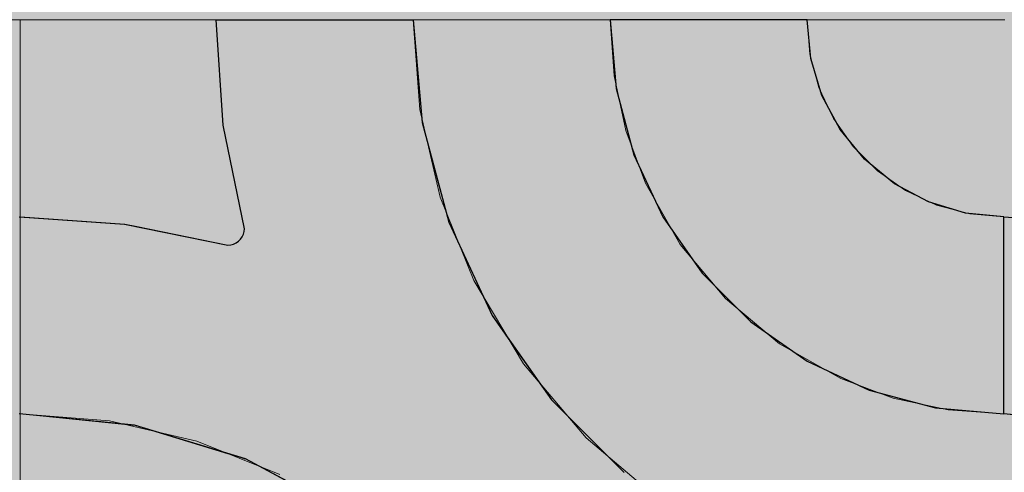
# Model space of a CAD drawing. Units: millimetres. Extents: x -7779 to 7596, y -2107 to 8488.
# Drawn here: x -5060 to -4760, y 5345 to 5483 of the extents above; entities that cross this region are included whole.
import ezdxf

# ---------------------------------------------------------------- set-up
doc = ezdxf.new("R2010")
doc.units = ezdxf.units.MM
doc.header["$LTSCALE"] = 100
doc.linetypes.add('Dash Style-5', pattern=[1.058075, 0.352692, -0.705383])
for name, color, linetype, lineweight in [('AAPINNAT', 7, 'Continuous', 15), ('Dimension', 7, 'Continuous', 5), ('None', 7, 'Continuous', 5)]:
    doc.layers.add(name, color=color, linetype=linetype, lineweight=lineweight)

# ---------------------------------------------------------------- blocks, each defined once
blk = doc.blocks.new('RUDUS puu Y')
at = {"layer": 'None', "linetype": 'Continuous', "lineweight": 0, "transparency": 33554610}
h = blk.add_hatch(color=253, dxfattribs=at)
edge = h.paths.add_edge_path()
edge.add_arc((0, 0), 1250, 0, 360, ccw=False)

msp = doc.modelspace()

# ---------------------------------------------------------------- wipeouts: each hides what was drawn before it
at = {"color": 255, "linetype": 'Continuous', "lineweight": 5, "transparency": 33554687}
msp.add_wipeout([(-5341.81, 6775.2), (-3341.81, 6775.2), (-3341.81, 1198.11), (-5341.81, 1198.11)], dxfattribs=at).dxf.layer = 'None'

# ---------------------------------------------------------------- next in the draw order: linework, layer by layer
at = {"layer": 'AAPINNAT', "color": 254, "linetype": 'Continuous', "lineweight": 0, "true_color": 0xd9d4ce}
for p, q in [((-4869.97, 5426.19), (-4869.22, 5432.72)), ((-4869.22, 5432.72), (-4864.74, 5424.84)), ((-4871.93, 5419.92), (-4869.97, 5426.19)), ((-4864.74, 5424.84), (-4858.61, 5414.06)), ((-4875.03, 5414.12), (-4871.93, 5419.92)), ((-4879.16, 5409.01), (-4875.03, 5414.12)), ((-4858.61, 5414.06), (-4844.85, 5397.58)), ((-4884.17, 5404.76), (-4879.16, 5409.01)), ((-4915.56, 5393.04), (-4921.55, 5403.05)), ((-4921.55, 5403.05), (-4915.56, 5400.34)), ((-4887.28, 5402.99), (-4884.17, 5404.76)), ((-4915.56, 5400.34), (-4909.17, 5398.81)), ((-4896.1, 5399.4), (-4889.88, 5401.52)), ((-4889.88, 5401.52), (-4887.28, 5402.99)), ((-4909.17, 5398.81), (-4906.39, 5398.67)), ((-4906.39, 5398.67), (-4902.61, 5398.49)), ((-4902.61, 5398.49), (-4896.1, 5399.4)), ((-4844.85, 5397.58), (-4843.94, 5396.82)), ((-4843.94, 5396.82), (-4843.03, 5396.06)), ((-4843.03, 5396.06), (-4840.92, 5394.29)), ((-4840.92, 5394.29), (-4837.67, 5391.59)), ((-4909.17, 5382.35), (-4915.56, 5393.04)), ((-4837.67, 5391.59), (-4833.42, 5388.03)), ((-4833.42, 5388.03), (-4828.38, 5383.82)), ((-4906.39, 5377.69), (-4909.17, 5382.35)), ((-4828.38, 5383.82), (-4828.31, 5383.78)), ((-4828.31, 5383.78), (-4822.52, 5380.49)), ((-4822.52, 5380.49), (-4816.24, 5376.93)), ((-4902.61, 5373.24), (-4906.39, 5377.69)), ((-4816.24, 5376.93), (-4809.72, 5373.22)), ((-4896.1, 5365.56), (-4902.61, 5373.24)), ((-4809.72, 5373.22), (-4816.24, 5372.46)), ((-4822.52, 5370.5), (-4828.31, 5367.4)), ((-4816.24, 5372.46), (-4822.52, 5370.5)), ((-4828.38, 5367.35), (-4833.42, 5363.28)), ((-4828.31, 5367.4), (-4828.38, 5367.35)), ((-4889.88, 5358.23), (-4896.1, 5365.56)), ((-4833.42, 5363.28), (-4837.67, 5358.27)), ((-4887.28, 5355.15), (-4889.88, 5358.23)), ((-4837.67, 5358.27), (-4840.92, 5352.55)), ((-4884.17, 5352.52), (-4887.28, 5355.15)), ((-4879.16, 5348.27), (-4884.17, 5352.52)), ((-4840.92, 5352.55), (-4843.03, 5346.33)), ((-4875.03, 5344.77), (-4879.16, 5348.27)), ((-4843.03, 5346.33), (-4843.94, 5339.82)), ((-4871.93, 5342.14), (-4875.03, 5344.77))]:
    msp.add_line(p, q, dxfattribs=at)
at = {"layer": 'AAPINNAT', "color": 7, "linetype": 'Dash Style-5', "lineweight": 13}
msp.add_lwpolyline([(-4843.94, 5339.82), (-4843.03, 5346.33), (-4840.92, 5352.55), (-4837.67, 5358.27), (-4833.42, 5363.28), (-4828.31, 5367.4), (-4822.52, 5370.5), (-4816.24, 5372.46), (-4809.72, 5373.22), (-4809.72, 5373.22), (-4828.38, 5383.82), (-4844.85, 5397.58), (-4858.61, 5414.06), (-4869.22, 5432.72), (-4869.22, 5432.72), (-4869.97, 5426.19), (-4871.93, 5419.92), (-4875.03, 5414.12), (-4879.16, 5409.01), (-4884.17, 5404.76), (-4889.88, 5401.52), (-4896.1, 5399.4), (-4902.61, 5398.49), (-4909.17, 5398.81), (-4915.56, 5400.34), (-4921.55, 5403.05), (-4921.55, 5403.05), (-4906.39, 5377.69), (-4887.28, 5355.15), (-4864.74, 5336.05)], dxfattribs=at)
at = {"layer": 'AAPINNAT', "color": 254, "linetype": 'Continuous', "lineweight": 0, "true_color": 0xd9d4ce}
for points in [[(-4869.22, 5339.84), (-4869.97, 5426.19), (-4869.22, 5432.72)], [(-4869.22, 5339.84), (-4869.22, 5432.72), (-4864.74, 5336.05)], [(-4864.74, 5336.05), (-4869.22, 5432.72), (-4864.74, 5424.84)], [(-4869.97, 5340.48), (-4871.93, 5419.92), (-4869.97, 5426.19)], [(-4869.97, 5340.48), (-4869.97, 5426.19), (-4869.22, 5339.84)], [(-4864.74, 5336.05), (-4864.74, 5424.84), (-4858.61, 5332.38)], [(-4858.61, 5332.38), (-4864.74, 5424.84), (-4858.61, 5414.06)], [(-4871.93, 5342.14), (-4875.03, 5414.12), (-4871.93, 5419.92)], [(-4871.93, 5342.14), (-4871.93, 5419.92), (-4869.97, 5340.48)], [(-4875.03, 5344.77), (-4879.16, 5409.01), (-4875.03, 5414.12)], [(-4875.03, 5344.77), (-4875.03, 5414.12), (-4871.93, 5342.14)], [(-4858.61, 5332.38), (-4858.61, 5414.06), (-4844.85, 5324.15)], [(-4844.85, 5324.15), (-4858.61, 5414.06), (-4844.85, 5397.58)], [(-4879.16, 5348.27), (-4884.17, 5404.76), (-4879.16, 5409.01)], [(-4879.16, 5348.27), (-4879.16, 5409.01), (-4875.03, 5344.77)], [(-4915.56, 5393.04), (-4921.55, 5403.05), (-4915.56, 5400.34)], [(-4884.17, 5352.52), (-4887.28, 5402.99), (-4884.17, 5404.76)], [(-4884.17, 5352.52), (-4884.17, 5404.76), (-4879.16, 5348.27)], [(-4915.56, 5393.04), (-4915.56, 5400.34), (-4909.17, 5382.35)], [(-4909.17, 5382.35), (-4915.56, 5400.34), (-4909.17, 5398.81)], [(-4889.88, 5358.23), (-4896.1, 5399.4), (-4889.88, 5401.52)], [(-4887.28, 5355.15), (-4889.88, 5401.52), (-4887.28, 5402.99)], [(-4889.88, 5358.23), (-4889.88, 5401.52), (-4887.28, 5355.15)], [(-4887.28, 5355.15), (-4887.28, 5402.99), (-4884.17, 5352.52)], [(-4909.17, 5382.35), (-4909.17, 5398.81), (-4906.39, 5377.69)], [(-4906.39, 5377.69), (-4909.17, 5398.81), (-4906.39, 5398.67)], [(-4906.39, 5377.69), (-4906.39, 5398.67), (-4902.61, 5373.24)], [(-4902.61, 5373.24), (-4906.39, 5398.67), (-4902.61, 5398.49)], [(-4896.1, 5365.56), (-4902.61, 5398.49), (-4896.1, 5399.4)], [(-4902.61, 5373.24), (-4902.61, 5398.49), (-4896.1, 5365.56)], [(-4896.1, 5365.56), (-4896.1, 5399.4), (-4889.88, 5358.23)], [(-4844.85, 5324.15), (-4844.85, 5397.58), (-4843.94, 5323.61)], [(-4843.94, 5323.61), (-4844.85, 5397.58), (-4843.94, 5396.82)], [(-4843.94, 5339.82), (-4843.94, 5396.82), (-4843.03, 5346.33)], [(-4843.03, 5346.33), (-4843.94, 5396.82), (-4843.03, 5396.06)], [(-4843.03, 5346.33), (-4843.03, 5396.06), (-4840.92, 5352.55)], [(-4840.92, 5352.55), (-4843.03, 5396.06), (-4840.92, 5394.29)], [(-4840.92, 5352.55), (-4840.92, 5394.29), (-4837.67, 5358.27)], [(-4837.67, 5358.27), (-4840.92, 5394.29), (-4837.67, 5391.59)], [(-4837.67, 5358.27), (-4837.67, 5391.59), (-4833.42, 5363.28)], [(-4833.42, 5363.28), (-4837.67, 5391.59), (-4833.42, 5388.03)], [(-4833.42, 5363.28), (-4833.42, 5388.03), (-4828.38, 5367.35)], [(-4828.38, 5367.35), (-4833.42, 5388.03), (-4828.38, 5383.82)], [(-4828.38, 5367.35), (-4828.38, 5383.82), (-4828.31, 5367.4)], [(-4828.31, 5367.4), (-4828.38, 5383.82), (-4828.31, 5383.78)], [(-4828.31, 5367.4), (-4828.31, 5383.78), (-4822.52, 5370.5)], [(-4822.52, 5370.5), (-4828.31, 5383.78), (-4822.52, 5380.49)], [(-4822.52, 5370.5), (-4822.52, 5380.49), (-4816.24, 5372.46)], [(-4816.24, 5372.46), (-4822.52, 5380.49), (-4816.24, 5376.93)], [(-4816.24, 5372.46), (-4816.24, 5376.93), (-4809.72, 5373.22)]]:
    msp.add_solid(points, dxfattribs=at)

# ---------------------------------------------------------------- next in the draw order: wipeouts: each hides what was drawn before it
at = {"color": 18, "linetype": 'Continuous', "lineweight": 5, "true_color": 0x000000}
msp.add_wipeout([(-5341.81, 5482.43), (-5059.77, 5482.43), (-5059.77, 5182.43)], dxfattribs=at).dxf.layer = 'AAPINNAT'

# ---------------------------------------------------------------- next in the draw order: wipeouts: each hides what was drawn before it
msp.add_wipeout([(-5341.81, 5482.43), (-5059.77, 5182.43), (-5341.81, 5182.43)], dxfattribs=at).dxf.layer = 'AAPINNAT'

# ---------------------------------------------------------------- next in the draw order: linework, layer by layer
at = {"layer": 'AAPINNAT', "color": 18, "linetype": 'Continuous', "lineweight": 5, "true_color": 0x000000}
for p, q in [((-5341.81, 5482.43), (-5059.77, 5482.43)), ((-5059.77, 5482.43), (-5059.77, 5182.43))]:
    msp.add_line(p, q, dxfattribs=at)
at = {"layer": 'AAPINNAT', "color": 255, "linetype": 'Continuous', "lineweight": 5}
for p, q in [((-5341.81, 5482.43), (-5059.77, 5482.43)), ((-5059.77, 5482.43), (-5059.77, 5182.43))]:
    msp.add_line(p, q, dxfattribs=at)
at = {"layer": 'Dimension', "color": 7, "linetype": 'Continuous', "lineweight": 5}
msp.add_lwpolyline([(-5120, 5182.43), (-5059.77, 5182.43), (-5059.77, 5482.43), (-5120, 5482.43)], dxfattribs=at)

# ---------------------------------------------------------------- next in the draw order: wipeouts: each hides what was drawn before it
at = {"color": 18, "linetype": 'Continuous', "lineweight": 5, "true_color": 0x000000}
msp.add_wipeout([(-5059.77, 5482.43), (-4759.77, 5482.43), (-4759.77, 5182.43), (-5059.77, 5182.43)], dxfattribs=at).dxf.layer = 'AAPINNAT'

# ---------------------------------------------------------------- next in the draw order: linework, layer by layer
at = {"layer": 'AAPINNAT', "color": 255, "linetype": 'Continuous', "lineweight": 5}
for p, q in [((-5059.77, 5482.43), (-4759.77, 5482.43)), ((-5059.77, 5182.43), (-5059.77, 5482.43))]:
    msp.add_line(p, q, dxfattribs=at)
at = {"layer": 'AAPINNAT', "color": 254, "linetype": 'Continuous', "lineweight": 0, "true_color": 0xd9d4ce}
for p, q in [((-4997.85, 5450.36), (-5000, 5482.43)), ((-5000, 5482.43), (-4997.85, 5482.43)), ((-4997.85, 5482.43), (-4991.43, 5482.43)), ((-4991.43, 5482.43), (-4991.12, 5482.43)), ((-4991.12, 5482.43), (-4960, 5482.43)), ((-4960, 5482.43), (-4940, 5482.43)), ((-4940, 5482.43), (-4937.27, 5451.18)), ((-4878.18, 5461.6), (-4880, 5482.43)), ((-4880, 5482.43), (-4878.18, 5482.43)), ((-4878.18, 5482.43), (-4872.76, 5482.43)), ((-4872.76, 5482.43), (-4863.92, 5482.43)), ((-4863.92, 5482.43), (-4851.93, 5482.43)), ((-4851.93, 5482.43), (-4837.13, 5482.43)), ((-4837.13, 5482.43), (-4820, 5482.43)), ((-4820, 5482.43), (-4818.85, 5470.73)), ((-4818.85, 5470.73), (-4815.43, 5459.47)), ((-4872.76, 5441.39), (-4878.18, 5461.6)), ((-4815.43, 5459.47), (-4809.89, 5449.1)), ((-4937.27, 5451.18), (-4932.72, 5434.22)), ((-4991.43, 5418.86), (-4997.85, 5450.36)), ((-4809.89, 5449.1), (-4802.43, 5440.01)), ((-4863.92, 5422.43), (-4872.76, 5441.39)), ((-4802.43, 5440.01), (-4801.04, 5438.87)), ((-4801.04, 5438.87), (-4793.33, 5432.55)), ((-4932.72, 5434.22), (-4929.14, 5420.87)), ((-4793.33, 5432.55), (-4782.96, 5427)), ((-4782.96, 5427), (-4780.84, 5426.36)), ((-4780.84, 5426.36), (-4771.71, 5423.59)), ((-5060, 5422.43), (-5027.93, 5420.28)), ((-4851.93, 5405.3), (-4863.92, 5422.43)), ((-4771.71, 5423.59), (-4760, 5422.43)), ((-4760, 5422.43), (-4760, 5362.43)), ((-4760, 5362.43), (-4760, 5422.43)), ((-4760, 5422.43), (-4727.93, 5420.28)), ((-5027.93, 5420.28), (-5024.88, 5419.66)), ((-5024.88, 5419.66), (-4996.43, 5413.86)), ((-4991.5, 5417.99), (-4991.43, 5418.86)), ((-4929.14, 5420.87), (-4915.88, 5392.43)), ((-4993.93, 5414.53), (-4993.21, 5415.03)), ((-4993.21, 5415.03), (-4992.6, 5415.65)), ((-4992.6, 5415.65), (-4992.1, 5416.36)), ((-4992.1, 5416.36), (-4991.73, 5417.15)), ((-4991.73, 5417.15), (-4991.5, 5417.99)), ((-4996.43, 5413.86), (-4995.56, 5413.94)), ((-4995.56, 5413.94), (-4994.72, 5414.16)), ((-4994.72, 5414.16), (-4993.93, 5414.53)), ((-4837.13, 5390.51), (-4851.93, 5405.3)), ((-4915.88, 5392.43), (-4910.34, 5384.51)), ((-4820, 5378.51), (-4837.13, 5390.51)), ((-4910.34, 5384.51), (-4897.89, 5366.73)), ((-4818.85, 5377.97), (-4820, 5378.51)), ((-4815.43, 5376.38), (-4818.85, 5377.97)), ((-4809.89, 5373.8), (-4815.43, 5376.38)), ((-4802.43, 5370.32), (-4809.89, 5373.8)), ((-4801.04, 5369.67), (-4802.43, 5370.32)), ((-4793.33, 5367.61), (-4801.04, 5369.67)), ((-4782.96, 5364.83), (-4793.33, 5367.61)), ((-4897.89, 5366.73), (-4893.7, 5362.55)), ((-4780.84, 5364.26), (-4782.96, 5364.83)), ((-4771.71, 5363.46), (-4780.84, 5364.26)), ((-5027.93, 5359.27), (-5060, 5362.43)), ((-4893.7, 5362.55), (-4883.46, 5352.3)), ((-4760, 5362.43), (-4771.71, 5363.46)), ((-4727.93, 5359.27), (-4760, 5362.43)), ((-5024.88, 5358.98), (-5027.93, 5359.27)), ((-4996.43, 5350.34), (-5024.88, 5358.98)), ((-4883.46, 5352.3), (-4880, 5348.84)), ((-4995.56, 5350.08), (-4996.43, 5350.34)), ((-4994.72, 5349.82), (-4995.56, 5350.08)), ((-4993.93, 5349.58), (-4994.72, 5349.82)), ((-4993.21, 5349.37), (-4993.93, 5349.58)), ((-4992.6, 5349.18), (-4993.21, 5349.37)), ((-4992.1, 5349.03), (-4992.6, 5349.18)), ((-4991.73, 5348.92), (-4992.1, 5349.03)), ((-4991.5, 5348.85), (-4991.73, 5348.92)), ((-4991.43, 5348.83), (-4991.5, 5348.85)), ((-4991.12, 5348.73), (-4991.43, 5348.83)), ((-4960, 5332.1), (-4991.12, 5348.73)), ((-4880, 5348.84), (-4875.7, 5344.55))]:
    msp.add_line(p, q, dxfattribs=at)
at = {"layer": 'AAPINNAT', "color": 7, "linetype": 'Continuous', "lineweight": 25}
for points in [[(-5060, 5422.43), (-5027.93, 5420.28), (-4996.43, 5413.86), (-4996.43, 5413.86), (-4995.56, 5413.94), (-4994.72, 5414.16), (-4993.93, 5414.53), (-4993.21, 5415.03), (-4992.6, 5415.65), (-4992.1, 5416.36), (-4991.73, 5417.15), (-4991.5, 5417.99), (-4991.43, 5418.86), (-4991.43, 5418.86), (-4997.85, 5450.36), (-5000, 5482.43), (-4940, 5482.43), (-4940, 5482.43), (-4937.27, 5451.18), (-4929.14, 5420.87), (-4915.88, 5392.43), (-4897.89, 5366.73), (-4875.7, 5344.55)], [(-4724.88, 5358.98), (-4760, 5362.43), (-4760, 5422.43), (-4760, 5422.43), (-4727.93, 5420.28)], [(-4960, 5332.1), (-4991.12, 5348.73), (-5024.88, 5358.98), (-5060, 5362.43)]]:
    msp.add_lwpolyline(points, dxfattribs=at)
msp.add_lwpolyline([(-4820, 5482.43), (-4880, 5482.43), (-4880, 5482.43), (-4878.18, 5461.6), (-4872.76, 5441.39), (-4863.92, 5422.43), (-4851.93, 5405.3), (-4837.13, 5390.51), (-4820, 5378.51), (-4801.04, 5369.67), (-4780.84, 5364.26), (-4760, 5362.43), (-4760, 5422.43), (-4760, 5422.43), (-4771.71, 5423.59), (-4782.96, 5427), (-4793.33, 5432.55), (-4802.43, 5440.01), (-4809.89, 5449.1), (-4815.43, 5459.47), (-4818.85, 5470.73)], close=True, dxfattribs=at)
at = {"layer": 'AAPINNAT', "color": 254, "linetype": 'Continuous', "lineweight": 0, "true_color": 0xd9d4ce}
for points in [[(-4997.85, 5450.36), (-5000, 5482.43), (-4997.85, 5482.43)], [(-4997.85, 5450.36), (-4997.85, 5482.43), (-4991.43, 5418.86)], [(-4991.43, 5418.86), (-4997.85, 5482.43), (-4991.43, 5482.43)], [(-4991.43, 5348.83), (-4991.43, 5482.43), (-4991.12, 5348.73)], [(-4991.12, 5348.73), (-4991.43, 5482.43), (-4991.12, 5482.43)], [(-4991.12, 5348.73), (-4991.12, 5482.43), (-4960, 5332.1)], [(-4960, 5332.1), (-4991.12, 5482.43), (-4960, 5482.43)], [(-4960, 5332.1), (-4960, 5482.43), (-4940, 5315.69)], [(-4940, 5315.69), (-4960, 5482.43), (-4940, 5482.43)], [(-4940, 5315.69), (-4940, 5482.43), (-4937.27, 5313.44)], [(-4937.27, 5313.44), (-4940, 5482.43), (-4937.27, 5451.18)], [(-4878.18, 5461.6), (-4880, 5482.43), (-4878.18, 5482.43)], [(-4878.18, 5461.6), (-4878.18, 5482.43), (-4872.76, 5441.39)], [(-4872.76, 5441.39), (-4878.18, 5482.43), (-4872.76, 5482.43)], [(-4872.76, 5441.39), (-4872.76, 5482.43), (-4863.92, 5422.43)], [(-4863.92, 5422.43), (-4872.76, 5482.43), (-4863.92, 5482.43)], [(-4863.92, 5422.43), (-4863.92, 5482.43), (-4851.93, 5405.3)], [(-4851.93, 5405.3), (-4863.92, 5482.43), (-4851.93, 5482.43)], [(-4851.93, 5405.3), (-4851.93, 5482.43), (-4837.13, 5390.51)], [(-4837.13, 5390.51), (-4851.93, 5482.43), (-4837.13, 5482.43)], [(-4837.13, 5390.51), (-4837.13, 5482.43), (-4820, 5378.51)], [(-4820, 5378.51), (-4837.13, 5482.43), (-4820, 5482.43)], [(-4820, 5378.51), (-4820, 5482.43), (-4818.85, 5377.97)], [(-4818.85, 5377.97), (-4820, 5482.43), (-4818.85, 5470.73)], [(-4818.85, 5377.97), (-4818.85, 5470.73), (-4815.43, 5376.38)], [(-4815.43, 5376.38), (-4818.85, 5470.73), (-4815.43, 5459.47)], [(-4815.43, 5376.38), (-4815.43, 5459.47), (-4809.89, 5373.8)], [(-4809.89, 5373.8), (-4815.43, 5459.47), (-4809.89, 5449.1)], [(-4937.27, 5313.44), (-4937.27, 5451.18), (-4932.72, 5309.71)], [(-4932.72, 5309.71), (-4937.27, 5451.18), (-4932.72, 5434.22)], [(-4809.89, 5373.8), (-4809.89, 5449.1), (-4802.43, 5370.32)], [(-4802.43, 5370.32), (-4809.89, 5449.1), (-4802.43, 5440.01)], [(-4802.43, 5370.32), (-4802.43, 5440.01), (-4801.04, 5369.67)], [(-4801.04, 5369.67), (-4802.43, 5440.01), (-4801.04, 5438.87)], [(-4801.04, 5369.67), (-4801.04, 5438.87), (-4793.33, 5367.61)], [(-4793.33, 5367.61), (-4801.04, 5438.87), (-4793.33, 5432.55)], [(-4932.72, 5309.71), (-4932.72, 5434.22), (-4929.14, 5305.36)], [(-4929.14, 5305.36), (-4932.72, 5434.22), (-4929.14, 5420.87)], [(-4793.33, 5367.61), (-4793.33, 5432.55), (-4782.96, 5364.83)], [(-4782.96, 5364.83), (-4793.33, 5432.55), (-4782.96, 5427)], [(-4782.96, 5364.83), (-4782.96, 5427), (-4780.84, 5364.26)], [(-4780.84, 5364.26), (-4782.96, 5427), (-4780.84, 5426.36)], [(-4780.84, 5364.26), (-4780.84, 5426.36), (-4771.71, 5363.46)], [(-4771.71, 5363.46), (-4780.84, 5426.36), (-4771.71, 5423.59)], [(-5060, 5362.43), (-5060, 5422.43), (-5027.93, 5359.27)], [(-5027.93, 5359.27), (-5060, 5422.43), (-5027.93, 5420.28)], [(-4771.71, 5363.46), (-4771.71, 5423.59), (-4760, 5362.43)], [(-4760, 5362.43), (-4771.71, 5423.59), (-4760, 5422.43)], [(-4760, 5362.43), (-4760, 5422.43), (-4727.93, 5359.27)], [(-4727.93, 5359.27), (-4760, 5422.43), (-4727.93, 5420.28)], [(-5027.93, 5359.27), (-5027.93, 5420.28), (-5024.88, 5358.98)], [(-5024.88, 5358.98), (-5027.93, 5420.28), (-5024.88, 5419.66)], [(-5024.88, 5358.98), (-5024.88, 5419.66), (-4996.43, 5350.34)], [(-4996.43, 5350.34), (-5024.88, 5419.66), (-4996.43, 5413.86)], [(-4991.43, 5348.83), (-4991.5, 5417.99), (-4991.43, 5418.86)], [(-4929.14, 5305.36), (-4929.14, 5420.87), (-4915.88, 5289.2)], [(-4915.88, 5289.2), (-4929.14, 5420.87), (-4915.88, 5392.43)], [(-4993.21, 5349.37), (-4993.93, 5414.53), (-4993.21, 5415.03)], [(-4992.6, 5349.18), (-4993.21, 5415.03), (-4992.6, 5415.65)], [(-4993.21, 5349.37), (-4993.21, 5415.03), (-4992.6, 5349.18)], [(-4992.1, 5349.03), (-4992.6, 5415.65), (-4992.1, 5416.36)], [(-4992.6, 5349.18), (-4992.6, 5415.65), (-4992.1, 5349.03)], [(-4991.73, 5348.92), (-4992.1, 5416.36), (-4991.73, 5417.15)], [(-4992.1, 5349.03), (-4992.1, 5416.36), (-4991.73, 5348.92)], [(-4991.5, 5348.85), (-4991.73, 5417.15), (-4991.5, 5417.99)], [(-4991.73, 5348.92), (-4991.73, 5417.15), (-4991.5, 5348.85)], [(-4991.5, 5348.85), (-4991.5, 5417.99), (-4991.43, 5348.83)], [(-4995.56, 5350.08), (-4996.43, 5413.86), (-4995.56, 5413.94)], [(-4996.43, 5350.34), (-4996.43, 5413.86), (-4995.56, 5350.08)], [(-4994.72, 5349.82), (-4995.56, 5413.94), (-4994.72, 5414.16)], [(-4995.56, 5350.08), (-4995.56, 5413.94), (-4994.72, 5349.82)], [(-4993.93, 5349.58), (-4994.72, 5414.16), (-4993.93, 5414.53)], [(-4994.72, 5349.82), (-4994.72, 5414.16), (-4993.93, 5349.58)], [(-4993.93, 5349.58), (-4993.93, 5414.53), (-4993.21, 5349.37)], [(-4915.88, 5289.2), (-4915.88, 5392.43), (-4910.34, 5282.44)], [(-4910.34, 5282.44), (-4915.88, 5392.43), (-4910.34, 5384.51)], [(-4910.34, 5282.44), (-4910.34, 5384.51), (-4897.89, 5259.15)], [(-4897.89, 5259.15), (-4910.34, 5384.51), (-4897.89, 5366.73)], [(-4897.89, 5259.15), (-4897.89, 5366.73), (-4893.7, 5251.32)], [(-4893.7, 5251.32), (-4897.89, 5366.73), (-4893.7, 5362.55)], [(-4893.7, 5251.32), (-4893.7, 5362.55), (-4883.46, 5217.55)], [(-4883.46, 5217.55), (-4893.7, 5362.55), (-4883.46, 5352.3)], [(-4883.46, 5217.55), (-4883.46, 5352.3), (-4880, 5182.43)], [(-4880, 5182.43), (-4883.46, 5352.3), (-4880, 5348.84)], [(-4880, 5182.43), (-4880, 5348.84), (-4875.7, 5182.43)], [(-4875.7, 5182.43), (-4880, 5348.84), (-4875.7, 5344.55)]]:
    msp.add_solid(points, dxfattribs=at)
at = {"layer": 'Dimension', "color": 254, "linetype": 'Continuous', "lineweight": 0, "true_color": 0xd9d4ce}
for p, q in [((-4997.85, 5450.36), (-5000, 5482.43)), ((-5000, 5482.43), (-4997.85, 5482.43)), ((-4997.85, 5482.43), (-4991.43, 5482.43)), ((-4991.43, 5482.43), (-4990.95, 5482.43)), ((-4990.95, 5482.43), (-4959.88, 5482.43)), ((-4959.88, 5482.43), (-4940, 5482.43)), ((-4940, 5482.43), (-4937.27, 5451.18)), ((-4878.18, 5461.6), (-4880, 5482.43)), ((-4880, 5482.43), (-4878.18, 5482.43)), ((-4878.18, 5482.43), (-4872.76, 5482.43)), ((-4872.76, 5482.43), (-4863.92, 5482.43)), ((-4863.92, 5482.43), (-4851.93, 5482.43)), ((-4851.93, 5482.43), (-4837.13, 5482.43)), ((-4837.13, 5482.43), (-4820, 5482.43)), ((-4820, 5482.43), (-4818.85, 5470.73)), ((-4818.85, 5470.73), (-4815.43, 5459.47)), ((-4872.76, 5441.39), (-4878.18, 5461.6)), ((-4815.43, 5459.47), (-4809.89, 5449.1)), ((-4937.27, 5451.18), (-4932.64, 5433.91)), ((-4991.43, 5418.86), (-4997.85, 5450.36)), ((-4809.89, 5449.1), (-4802.43, 5440.01)), ((-4863.92, 5422.43), (-4872.76, 5441.39)), ((-4802.43, 5440.01), (-4801.04, 5438.87)), ((-4801.04, 5438.87), (-4793.33, 5432.55)), ((-4932.64, 5433.91), (-4929.14, 5420.87)), ((-4793.33, 5432.55), (-4782.96, 5427)), ((-4782.96, 5427), (-4780.84, 5426.36)), ((-4780.84, 5426.36), (-4771.71, 5423.59)), ((-5059.77, 5362.43), (-5059.77, 5422.43)), ((-5059.77, 5422.43), (-5027.81, 5420.27)), ((-4851.93, 5405.3), (-4863.92, 5422.43)), ((-4771.71, 5423.59), (-4760, 5422.43)), ((-4760, 5422.43), (-4760, 5362.43)), ((-5027.81, 5420.27), (-5024.68, 5419.63)), ((-5024.68, 5419.63), (-4996.43, 5413.86)), ((-4991.5, 5417.99), (-4991.43, 5418.86)), ((-4929.14, 5420.87), (-4915.88, 5392.43)), ((-4993.93, 5414.53), (-4993.21, 5415.03)), ((-4993.21, 5415.03), (-4992.6, 5415.65)), ((-4992.6, 5415.65), (-4992.1, 5416.36)), ((-4992.1, 5416.36), (-4991.73, 5417.15)), ((-4991.73, 5417.15), (-4991.5, 5417.99)), ((-4996.43, 5413.86), (-4995.56, 5413.94)), ((-4995.56, 5413.94), (-4994.72, 5414.16)), ((-4994.72, 5414.16), (-4993.93, 5414.53)), ((-4837.13, 5390.51), (-4851.93, 5405.3)), ((-4915.88, 5392.43), (-4910.29, 5384.44)), ((-4820, 5378.51), (-4837.13, 5390.51)), ((-4910.29, 5384.44), (-4897.89, 5366.73)), ((-4818.85, 5377.97), (-4820, 5378.51)), ((-4815.43, 5376.38), (-4818.85, 5377.97)), ((-4809.89, 5373.8), (-4815.43, 5376.38)), ((-4802.43, 5370.32), (-4809.89, 5373.8)), ((-4801.04, 5369.67), (-4802.43, 5370.32)), ((-4793.33, 5367.61), (-4801.04, 5369.67)), ((-4782.96, 5364.83), (-4793.33, 5367.61)), ((-4897.89, 5366.73), (-4893.68, 5362.52)), ((-4780.84, 5364.26), (-4782.96, 5364.83)), ((-4771.71, 5363.46), (-4780.84, 5364.26)), ((-5027.81, 5359.25), (-5059.77, 5362.43)), ((-4893.68, 5362.52), (-4883.45, 5352.3)), ((-4760, 5362.43), (-4771.71, 5363.46)), ((-5024.68, 5358.94), (-5027.81, 5359.25)), ((-4996.43, 5350.33), (-5024.68, 5358.94)), ((-4883.45, 5352.3), (-4880, 5348.84)), ((-4995.56, 5350.07), (-4996.43, 5350.33)), ((-4994.72, 5349.81), (-4995.56, 5350.07)), ((-4993.93, 5349.57), (-4994.72, 5349.81)), ((-4993.21, 5349.35), (-4993.93, 5349.57)), ((-4992.6, 5349.16), (-4993.21, 5349.35)), ((-4992.1, 5349.01), (-4992.6, 5349.16)), ((-4991.73, 5348.9), (-4992.1, 5349.01)), ((-4991.5, 5348.83), (-4991.73, 5348.9)), ((-4991.43, 5348.81), (-4991.5, 5348.83)), ((-4990.95, 5348.66), (-4991.43, 5348.81)), ((-4959.88, 5332.02), (-4990.95, 5348.66)), ((-4880, 5348.84), (-4875.7, 5344.55))]:
    msp.add_line(p, q, dxfattribs=at)
at = {"layer": 'Dimension', "color": 7, "linetype": 'Continuous', "lineweight": 5}
for points in [[(-4875.7, 5344.55), (-4897.89, 5366.73), (-4915.88, 5392.43), (-4929.14, 5420.87), (-4937.27, 5451.18), (-4940, 5482.43), (-5000, 5482.43), (-5000, 5482.43), (-4997.85, 5450.36), (-4991.43, 5418.86), (-4991.43, 5418.86), (-4991.5, 5417.99), (-4991.73, 5417.15), (-4992.1, 5416.36), (-4992.6, 5415.65), (-4993.21, 5415.03), (-4993.93, 5414.53), (-4994.72, 5414.16), (-4995.56, 5413.94), (-4996.43, 5413.86), (-4996.43, 5413.86), (-5027.81, 5420.27), (-5059.77, 5422.43), (-5059.77, 5362.43), (-5059.77, 5362.43), (-5024.68, 5358.94), (-4990.95, 5348.66), (-4959.88, 5332.02)], [(-4759.77, 5482.43), (-4820, 5482.43), (-4820, 5482.43), (-4819.09, 5472.01), (-4816.38, 5461.91), (-4811.96, 5452.43), (-4805.96, 5443.87), (-4798.57, 5436.47), (-4790, 5430.47), (-4780.52, 5426.05), (-4770.42, 5423.35), (-4760, 5422.43), (-4760, 5362.43), (-4760, 5362.43), (-4777.03, 5363.65), (-4793.71, 5367.27), (-4809.72, 5373.22), (-4809.72, 5373.22), (-4828.38, 5383.82), (-4844.85, 5397.58), (-4858.61, 5414.06), (-4869.22, 5432.72), (-4869.22, 5432.72), (-4875.17, 5448.72), (-4878.79, 5465.4), (-4880, 5482.43), (-4940, 5482.43), (-4937.92, 5455.14), (-4931.72, 5428.47), (-4921.55, 5403.05), (-4921.55, 5403.05), (-4906.39, 5377.69), (-4887.28, 5355.15), (-4864.74, 5336.05)], [(-4980.62, 5343.98), (-5005.96, 5354.13), (-5032.55, 5360.33), (-5059.77, 5362.43), (-5059.77, 5302.43)]]:
    msp.add_lwpolyline(points, dxfattribs=at)
for points in [[(-5059.77, 5482.43), (-5059.77, 5422.43), (-5059.77, 5422.43), (-5027.81, 5420.27), (-4996.43, 5413.86), (-4996.43, 5413.86), (-4995.56, 5413.94), (-4994.72, 5414.16), (-4993.93, 5414.53), (-4993.21, 5415.03), (-4992.6, 5415.65), (-4992.1, 5416.36), (-4991.73, 5417.15), (-4991.5, 5417.99), (-4991.43, 5418.86), (-4991.43, 5418.86), (-4997.85, 5450.36), (-5000, 5482.43)], [(-4760, 5422.43), (-4771.71, 5423.59), (-4782.96, 5427), (-4793.33, 5432.55), (-4802.43, 5440.01), (-4809.89, 5449.1), (-4815.43, 5459.47), (-4818.85, 5470.73), (-4820, 5482.43), (-4880, 5482.43), (-4880, 5482.43), (-4878.18, 5461.6), (-4872.76, 5441.39), (-4863.92, 5422.43), (-4851.93, 5405.3), (-4837.13, 5390.51), (-4820, 5378.51), (-4801.04, 5369.67), (-4780.84, 5364.26), (-4760, 5362.43)]]:
    msp.add_lwpolyline(points, close=True, dxfattribs=at)
at = {"layer": 'Dimension', "color": 254, "linetype": 'Continuous', "lineweight": 0, "true_color": 0xd9d4ce}
for points in [[(-4997.85, 5450.36), (-5000, 5482.43), (-4997.85, 5482.43)], [(-4997.85, 5450.36), (-4997.85, 5482.43), (-4991.43, 5418.86)], [(-4991.43, 5418.86), (-4997.85, 5482.43), (-4991.43, 5482.43)], [(-4991.43, 5348.81), (-4991.43, 5482.43), (-4990.95, 5348.66)], [(-4990.95, 5348.66), (-4991.43, 5482.43), (-4990.95, 5482.43)], [(-4990.95, 5348.66), (-4990.95, 5482.43), (-4959.88, 5332.02)], [(-4959.88, 5332.02), (-4990.95, 5482.43), (-4959.88, 5482.43)], [(-4959.88, 5332.02), (-4959.88, 5482.43), (-4940, 5315.68)], [(-4940, 5315.68), (-4959.88, 5482.43), (-4940, 5482.43)], [(-4940, 5315.68), (-4940, 5482.43), (-4937.27, 5313.43)], [(-4937.27, 5313.43), (-4940, 5482.43), (-4937.27, 5451.18)], [(-4878.18, 5461.6), (-4880, 5482.43), (-4878.18, 5482.43)], [(-4878.18, 5461.6), (-4878.18, 5482.43), (-4872.76, 5441.39)], [(-4872.76, 5441.39), (-4878.18, 5482.43), (-4872.76, 5482.43)], [(-4872.76, 5441.39), (-4872.76, 5482.43), (-4863.92, 5422.43)], [(-4863.92, 5422.43), (-4872.76, 5482.43), (-4863.92, 5482.43)], [(-4863.92, 5422.43), (-4863.92, 5482.43), (-4851.93, 5405.3)], [(-4851.93, 5405.3), (-4863.92, 5482.43), (-4851.93, 5482.43)], [(-4851.93, 5405.3), (-4851.93, 5482.43), (-4837.13, 5390.51)], [(-4837.13, 5390.51), (-4851.93, 5482.43), (-4837.13, 5482.43)], [(-4837.13, 5390.51), (-4837.13, 5482.43), (-4820, 5378.51)], [(-4820, 5378.51), (-4837.13, 5482.43), (-4820, 5482.43)], [(-4820, 5378.51), (-4820, 5482.43), (-4818.85, 5377.97)], [(-4818.85, 5377.97), (-4820, 5482.43), (-4818.85, 5470.73)], [(-4818.85, 5377.97), (-4818.85, 5470.73), (-4815.43, 5376.38)], [(-4815.43, 5376.38), (-4818.85, 5470.73), (-4815.43, 5459.47)], [(-4815.43, 5376.38), (-4815.43, 5459.47), (-4809.89, 5373.8)], [(-4809.89, 5373.8), (-4815.43, 5459.47), (-4809.89, 5449.1)], [(-4937.27, 5313.43), (-4937.27, 5451.18), (-4932.64, 5309.63)], [(-4932.64, 5309.63), (-4937.27, 5451.18), (-4932.64, 5433.91)], [(-4809.89, 5373.8), (-4809.89, 5449.1), (-4802.43, 5370.32)], [(-4802.43, 5370.32), (-4809.89, 5449.1), (-4802.43, 5440.01)], [(-4802.43, 5370.32), (-4802.43, 5440.01), (-4801.04, 5369.67)], [(-4801.04, 5369.67), (-4802.43, 5440.01), (-4801.04, 5438.87)], [(-4801.04, 5369.67), (-4801.04, 5438.87), (-4793.33, 5367.61)], [(-4793.33, 5367.61), (-4801.04, 5438.87), (-4793.33, 5432.55)], [(-4932.64, 5309.63), (-4932.64, 5433.91), (-4929.14, 5305.37)], [(-4929.14, 5305.37), (-4932.64, 5433.91), (-4929.14, 5420.87)], [(-4793.33, 5367.61), (-4793.33, 5432.55), (-4782.96, 5364.83)], [(-4782.96, 5364.83), (-4793.33, 5432.55), (-4782.96, 5427)], [(-4782.96, 5364.83), (-4782.96, 5427), (-4780.84, 5364.26)], [(-4780.84, 5364.26), (-4782.96, 5427), (-4780.84, 5426.36)], [(-4780.84, 5364.26), (-4780.84, 5426.36), (-4771.71, 5363.46)], [(-4771.71, 5363.46), (-4780.84, 5426.36), (-4771.71, 5423.59)], [(-5059.77, 5362.43), (-5059.77, 5422.43), (-5027.81, 5359.25)], [(-5027.81, 5359.25), (-5059.77, 5422.43), (-5027.81, 5420.27)], [(-4771.71, 5363.46), (-4771.71, 5423.59), (-4760, 5362.43)], [(-4760, 5362.43), (-4771.71, 5423.59), (-4760, 5422.43)], [(-5027.81, 5359.25), (-5027.81, 5420.27), (-5024.68, 5358.94)], [(-5024.68, 5358.94), (-5027.81, 5420.27), (-5024.68, 5419.63)], [(-5024.68, 5358.94), (-5024.68, 5419.63), (-4996.43, 5350.33)], [(-4996.43, 5350.33), (-5024.68, 5419.63), (-4996.43, 5413.86)], [(-4991.43, 5348.81), (-4991.5, 5417.99), (-4991.43, 5418.86)], [(-4929.14, 5305.37), (-4929.14, 5420.87), (-4915.88, 5289.19)], [(-4915.88, 5289.19), (-4929.14, 5420.87), (-4915.88, 5392.43)], [(-4993.21, 5349.35), (-4993.93, 5414.53), (-4993.21, 5415.03)], [(-4992.6, 5349.16), (-4993.21, 5415.03), (-4992.6, 5415.65)], [(-4993.21, 5349.35), (-4993.21, 5415.03), (-4992.6, 5349.16)], [(-4992.1, 5349.01), (-4992.6, 5415.65), (-4992.1, 5416.36)], [(-4992.6, 5349.16), (-4992.6, 5415.65), (-4992.1, 5349.01)], [(-4991.73, 5348.9), (-4992.1, 5416.36), (-4991.73, 5417.15)], [(-4992.1, 5349.01), (-4992.1, 5416.36), (-4991.73, 5348.9)], [(-4991.5, 5348.83), (-4991.73, 5417.15), (-4991.5, 5417.99)], [(-4991.73, 5348.9), (-4991.73, 5417.15), (-4991.5, 5348.83)], [(-4991.5, 5348.83), (-4991.5, 5417.99), (-4991.43, 5348.81)], [(-4995.56, 5350.07), (-4996.43, 5413.86), (-4995.56, 5413.94)], [(-4996.43, 5350.33), (-4996.43, 5413.86), (-4995.56, 5350.07)], [(-4994.72, 5349.81), (-4995.56, 5413.94), (-4994.72, 5414.16)], [(-4995.56, 5350.07), (-4995.56, 5413.94), (-4994.72, 5349.81)], [(-4993.93, 5349.57), (-4994.72, 5414.16), (-4993.93, 5414.53)], [(-4994.72, 5349.81), (-4994.72, 5414.16), (-4993.93, 5349.57)], [(-4993.93, 5349.57), (-4993.93, 5414.53), (-4993.21, 5349.35)], [(-4915.88, 5289.19), (-4915.88, 5392.43), (-4910.29, 5282.36)], [(-4910.29, 5282.36), (-4915.88, 5392.43), (-4910.29, 5384.44)], [(-4910.29, 5282.36), (-4910.29, 5384.44), (-4897.89, 5259.14)], [(-4897.89, 5259.14), (-4910.29, 5384.44), (-4897.89, 5366.73)], [(-4897.89, 5259.14), (-4897.89, 5366.73), (-4893.68, 5251.26)], [(-4893.68, 5251.26), (-4897.89, 5366.73), (-4893.68, 5362.52)], [(-4893.68, 5251.26), (-4893.68, 5362.52), (-4883.45, 5217.52)], [(-4883.45, 5217.52), (-4893.68, 5362.52), (-4883.45, 5352.3)], [(-4883.45, 5217.52), (-4883.45, 5352.3), (-4880, 5182.43)], [(-4880, 5182.43), (-4883.45, 5352.3), (-4880, 5348.84)], [(-4880, 5182.43), (-4880, 5348.84), (-4875.7, 5182.43)], [(-4875.7, 5182.43), (-4880, 5348.84), (-4875.7, 5344.55)]]:
    msp.add_solid(points, dxfattribs=at)

# ---------------------------------------------------------------- next in the draw order: block references
at = {"layer": 'None', "color": 7, "transparency": 33554687}
msp.add_blockref('RUDUS puu Y', (-4335.33, 5545.2), dxfattribs=at)

doc.saveas('drawing.dxf')
